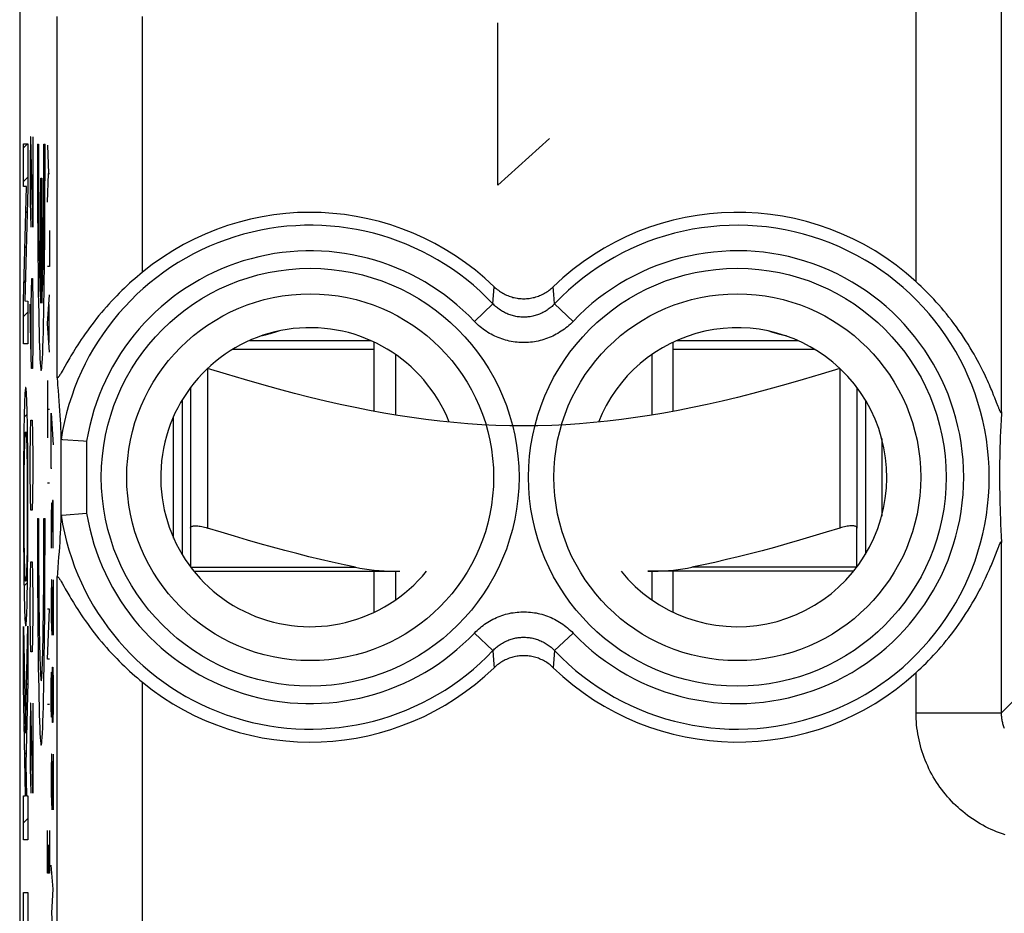
# Model space of a CAD drawing. Units: millimetres. Extents: x -11 to 11.3, y -27.1 to 21.9.
# Drawn here: x -11 to 0.5, y 4.4 to 14.8 of the extents above; entities that cross this region are included whole.
import ezdxf

# ---------------------------------------------------------------- set-up
doc = ezdxf.new("R2010")
doc.units = ezdxf.units.MM
doc.header["$LTSCALE"] = 30.734
doc.layers.get('0').update_dxf_attribs({"linetype": 'CONTINUOUS'})
doc.layers.add('ASSI', color=7, linetype='CONTINUOUS')
doc.layers.add('RACCORDO', color=7, linetype='CONTINUOUS')

msp = doc.modelspace()

# ---------------------------------------------------------------- linework, layer by layer
at = {"color": 250, "linetype": 'CONTINUOUS'}
for p, q in [((-5.428, 12.886), (-5.428, 14.786)), ((-10.898, 13.449), (-10.903, 13.147)), ((-10.893, 13.449), (-10.898, 13.449)), ((-10.87, 12.394), (-10.893, 13.449)), ((-10.87, 13.449), (-10.87, 12.394)), ((-4.825, 13.429), (-5.428, 12.886)), ((-10.98, 12.869), (-10.98, 13.367)), ((-10.98, 13.367), (-10.929, 13.367)), ((-10.929, 13.367), (-10.929, 12.85)), ((-10.817, 13.366), (-10.804, 13.366)), ((-10.741, 13.366), (-10.728, 13.366)), ((-10.699, 13.354), (-10.689, 13.02)), ((-10.903, 13.147), (-10.903, 12.695)), ((-10.779, 11.505), (-10.779, 12.966)), ((-10.779, 12.966), (-10.766, 12.966)), ((-10.766, 12.966), (-10.766, 11.505)), ((-10.699, 12.686), (-10.689, 13.02)), ((-10.689, 13.02), (-10.676, 13.02)), ((-10.98, 11.532), (-10.944, 12.869)), ((-10.944, 12.869), (-10.98, 12.869)), ((-10.929, 12.85), (-10.964, 11.532)), ((-10.903, 12.695), (-10.896, 12.394)), ((-10.676, 12.352), (-10.676, 11.934)), ((-10.676, 11.934), (-10.699, 11.934)), ((-10.889, 11.49), (-10.884, 11.792)), ((-10.884, 11.792), (-10.875, 11.792)), ((-10.875, 11.792), (-10.87, 11.49)), ((-10.98, 11.026), (-10.98, 11.532)), ((-10.964, 11.532), (-10.929, 11.525)), ((-10.699, 11.265), (-10.676, 11.599)), ((-10.929, 11.525), (-10.929, 11.026)), ((-10.896, 11.038), (-10.903, 11.49)), ((-10.889, 10.838), (-10.889, 11.49)), ((-10.87, 11.49), (-10.87, 11.038)), ((-10.683, 11.488), (-10.683, 11.042)), ((-10.676, 10.931), (-10.699, 11.265)), ((-10.929, 11.026), (-10.98, 11.026)), ((-10.886, 10.737), (-10.896, 11.038)), ((-10.87, 11.038), (-10.875, 10.737)), ((-8.526, 10.966), (-6.875, 10.966)), ((-3.375, 10.966), (-1.724, 10.966)), ((-10.875, 10.737), (-10.886, 10.737)), ((-8.825, 10.74), (-8.825, 8.871)), ((-1.425, 10.74), (-1.425, 8.871)), ((-10.699, 10.597), (-10.699, 9.928)), ((-10.967, 10.376), (-10.968, 10.347)), ((-10.966, 10.403), (-10.967, 10.376)), ((-10.964, 10.427), (-10.966, 10.403)), ((-10.945, 10.434), (-10.946, 10.453)), ((-10.944, 10.413), (-10.945, 10.434)), ((-10.943, 10.39), (-10.944, 10.413)), ((-10.942, 10.364), (-10.943, 10.39)), ((-10.969, 10.299), (-10.971, 10.231)), ((-10.968, 10.347), (-10.969, 10.299)), ((-10.94, 10.32), (-10.942, 10.364)), ((-10.939, 10.27), (-10.94, 10.32)), ((-10.937, 10.196), (-10.939, 10.27)), ((-10.699, 10.262), (-10.676, 10.262)), ((-10.973, 10.154), (-10.975, 10.042)), ((-10.971, 10.231), (-10.973, 10.154)), ((-10.935, 10.111), (-10.937, 10.196)), ((-10.655, 10.216), (-10.632, 9.844)), ((-10.655, 9.566), (-10.655, 10.216)), ((-10.975, 10.042), (-10.977, 9.888)), ((-10.933, 9.968), (-10.935, 10.111)), ((-10.898, 9.984), (-10.893, 10.135)), ((-10.893, 10.135), (-10.879, 10.135)), ((-10.879, 10.135), (-10.875, 9.984)), ((-10.963, 9.92), (-10.962, 9.935)), ((-10.963, 9.904), (-10.963, 9.92)), ((-10.947, 9.937), (-10.946, 9.921)), ((-10.946, 9.921), (-10.945, 9.903)), ((-10.931, 9.776), (-10.933, 9.968)), ((-10.903, 9.683), (-10.898, 9.984)), ((-10.875, 9.984), (-10.87, 9.683)), ((-10.977, 9.888), (-10.979, 9.658)), ((-10.968, 9.768), (-10.966, 9.821)), ((-10.966, 9.821), (-10.965, 9.855)), ((-10.965, 9.855), (-10.964, 9.886)), ((-10.964, 9.886), (-10.963, 9.904)), ((-10.945, 9.903), (-10.945, 9.883)), ((-10.945, 9.883), (-10.943, 9.848)), ((-10.943, 9.848), (-10.942, 9.815)), ((-10.942, 9.815), (-10.941, 9.766)), ((-10.97, 9.646), (-10.969, 9.712)), ((-10.969, 9.712), (-10.968, 9.768)), ((-10.941, 9.766), (-10.94, 9.712)), ((-10.94, 9.712), (-10.939, 9.646)), ((-10.929, 9.536), (-10.931, 9.776)), ((-10.903, 9.532), (-10.903, 9.683)), ((-10.87, 9.683), (-10.87, 9.532)), ((-10.979, 9.658), (-10.98, 9.379)), ((-10.971, 9.572), (-10.97, 9.646)), ((-10.971, 9.492), (-10.971, 9.572)), ((-10.939, 9.646), (-10.938, 9.572)), ((-10.938, 9.572), (-10.937, 9.475)), ((-10.65, 9.566), (-10.655, 9.566)), ((-10.972, 9.39), (-10.971, 9.492)), ((-10.937, 9.475), (-10.937, 9.372)), ((-10.928, 9.219), (-10.929, 9.536)), ((-10.898, 9.231), (-10.903, 9.532)), ((-10.87, 9.532), (-10.875, 9.231)), ((-10.98, 9.379), (-10.981, 9.026)), ((-10.973, 9.284), (-10.972, 9.39)), ((-10.937, 9.372), (-10.936, 9.266)), ((-10.699, 9.399), (-10.676, 9.399)), ((-10.973, 9.177), (-10.973, 9.284)), ((-10.936, 9.266), (-10.936, 9.159)), ((-10.893, 9.08), (-10.898, 9.231)), ((-10.875, 9.231), (-10.879, 9.08)), ((-10.973, 9.071), (-10.973, 9.177)), ((-10.936, 9.159), (-10.936, 9.053)), ((-10.928, 8.866), (-10.928, 9.219)), ((-10.652, 9.164), (-10.655, 9.009)), ((-10.647, 9.164), (-10.652, 9.164)), ((-10.645, 9.009), (-10.647, 9.164)), ((-10.642, 9.194), (-10.645, 9.009)), ((-10.634, 9.194), (-10.642, 9.194)), ((-10.632, 9.102), (-10.634, 9.194)), ((-10.981, 9.026), (-10.98, 8.709)), ((-10.973, 8.963), (-10.973, 9.071)), ((-10.936, 9.053), (-10.936, 8.945)), ((-10.879, 9.08), (-10.893, 9.08)), ((-10.655, 9.009), (-10.655, 8.637)), ((-10.645, 9.009), (-10.645, 8.823)), ((-10.632, 8.637), (-10.632, 9.102)), ((-10.972, 8.857), (-10.973, 8.963)), ((-10.936, 8.945), (-10.937, 8.839)), ((-10.817, 8.981), (-10.804, 8.981)), ((-10.741, 8.981), (-10.728, 8.981)), ((-10.971, 8.754), (-10.972, 8.857)), ((-10.937, 8.839), (-10.938, 8.737)), ((-10.93, 8.587), (-10.928, 8.866)), ((-10.98, 8.709), (-10.978, 8.469)), ((-10.971, 8.673), (-10.971, 8.754)), ((-10.97, 8.599), (-10.971, 8.673)), ((-10.938, 8.658), (-10.939, 8.585)), ((-10.938, 8.737), (-10.938, 8.658)), ((-10.969, 8.533), (-10.97, 8.599)), ((-10.968, 8.479), (-10.969, 8.533)), ((-10.939, 8.585), (-10.94, 8.521)), ((-10.932, 8.357), (-10.93, 8.587)), ((-10.978, 8.469), (-10.976, 8.277)), ((-10.966, 8.43), (-10.968, 8.479)), ((-10.965, 8.397), (-10.966, 8.43)), ((-10.943, 8.424), (-10.944, 8.39)), ((-10.942, 8.463), (-10.943, 8.424)), ((-10.94, 8.521), (-10.942, 8.463)), ((-10.898, 8.327), (-10.893, 8.477)), ((-10.893, 8.477), (-10.879, 8.477)), ((-10.879, 8.477), (-10.875, 8.327)), ((-10.964, 8.362), (-10.965, 8.397)), ((-10.963, 8.342), (-10.964, 8.362)), ((-10.963, 8.324), (-10.963, 8.342)), ((-10.962, 8.308), (-10.963, 8.324)), ((-10.946, 8.325), (-10.947, 8.31)), ((-10.945, 8.359), (-10.946, 8.341)), ((-10.946, 8.341), (-10.946, 8.325)), ((-10.944, 8.39), (-10.945, 8.359)), ((-10.934, 8.203), (-10.932, 8.357)), ((-10.903, 8.026), (-10.898, 8.327)), ((-10.875, 8.327), (-10.87, 8.026)), ((-10.976, 8.277), (-10.974, 8.133)), ((-10.936, 8.091), (-10.934, 8.203)), ((-10.652, 8.266), (-10.655, 8.08)), ((-10.649, 8.266), (-10.652, 8.266)), ((-10.632, 7.616), (-10.649, 8.266)), ((-10.632, 8.266), (-10.632, 7.616)), ((-10.974, 8.133), (-10.972, 8.049)), ((-10.938, 8.013), (-10.936, 8.091)), ((-10.655, 8.08), (-10.655, 7.802)), ((-10.972, 8.049), (-10.97, 7.974)), ((-10.97, 7.974), (-10.969, 7.925)), ((-10.939, 7.946), (-10.938, 8.013)), ((-10.903, 7.875), (-10.903, 8.026)), ((-10.87, 8.026), (-10.87, 7.875)), ((-10.969, 7.925), (-10.967, 7.881)), ((-10.967, 7.881), (-10.966, 7.855)), ((-10.966, 7.855), (-10.965, 7.832)), ((-10.945, 7.818), (-10.943, 7.842)), ((-10.943, 7.842), (-10.942, 7.869)), ((-10.942, 7.869), (-10.941, 7.898)), ((-10.941, 7.898), (-10.939, 7.946)), ((-10.898, 7.574), (-10.903, 7.875)), ((-10.87, 7.875), (-10.875, 7.574)), ((-10.699, 7.337), (-10.676, 7.922)), ((-10.676, 7.922), (-10.699, 7.922)), ((-10.965, 7.832), (-10.964, 7.811)), ((-10.964, 7.811), (-10.963, 7.792)), ((-10.959, 6.47), (-10.929, 7.724)), ((-10.929, 7.724), (-10.929, 7.072)), ((-10.655, 7.802), (-10.65, 7.616)), ((-10.98, 7.717), (-10.959, 6.47)), ((-10.98, 7.023), (-10.98, 7.717)), ((-10.893, 7.423), (-10.898, 7.574)), ((-10.875, 7.574), (-10.879, 7.423)), ((-10.879, 7.423), (-10.893, 7.423)), ((-10.676, 7.337), (-10.699, 7.337)), ((-10.655, 7.059), (-10.652, 7.183)), ((-10.652, 7.183), (-10.647, 7.183)), ((-10.647, 7.183), (-10.645, 7.059)), ((-10.645, 7.059), (-10.642, 7.244)), ((-10.642, 7.244), (-10.636, 7.244)), ((-10.636, 7.244), (-10.632, 7.059)), ((-10.929, 7.072), (-10.953, 6.108)), ((-10.655, 6.78), (-10.655, 7.059)), ((-10.645, 6.78), (-10.645, 7.059)), ((-10.632, 7.059), (-10.632, 6.78)), ((-10.958, 5.737), (-10.98, 7.023)), ((-10.898, 6.82), (-10.903, 6.519)), ((-10.893, 6.82), (-10.898, 6.82)), ((-10.87, 5.766), (-10.893, 6.82)), ((-10.87, 6.82), (-10.87, 5.766)), ((-10.699, 6.808), (-10.676, 6.808)), ((-10.652, 6.656), (-10.655, 6.78)), ((-10.645, 6.78), (-10.647, 6.656)), ((-10.642, 6.594), (-10.645, 6.78)), ((-10.632, 6.78), (-10.636, 6.594)), ((-10.647, 6.656), (-10.652, 6.656)), ((-10.636, 6.594), (-10.642, 6.594)), ((-10.903, 6.519), (-10.903, 6.067)), ((-10.652, 6.223), (-10.655, 6.037)), ((-10.649, 6.223), (-10.652, 6.223)), ((-10.632, 5.573), (-10.649, 6.223)), ((-10.632, 6.223), (-10.632, 5.573)), ((-10.953, 6.108), (-10.947, 5.737)), ((-10.903, 6.067), (-10.896, 5.766)), ((-10.655, 6.037), (-10.655, 5.759)), ((-10.98, 5.22), (-10.98, 5.737)), ((-10.98, 5.737), (-10.958, 5.737)), ((-10.947, 5.737), (-10.929, 5.737)), ((-10.929, 5.737), (-10.929, 5.22)), ((-10.655, 5.759), (-10.65, 5.573)), ((-10.699, 4.83), (-10.699, 5.332)), ((-10.676, 5.332), (-10.676, 4.83)), ((-10.929, 5.22), (-10.98, 5.22)), ((-10.689, 4.83), (-10.689, 5.164)), ((-10.632, 4.644), (-10.655, 4.923)), ((-10.676, 4.83), (-10.699, 4.83)), ((-10.649, 4.366), (-10.632, 4.644)), ((-10.98, 4.086), (-10.98, 4.604)), ((-10.98, 4.604), (-10.929, 4.604)), ((-10.929, 4.604), (-10.929, 4.086)), ((-10.632, 4.087), (-10.649, 4.366))]:
    msp.add_line(p, q, dxfattribs=at)
at = {"color": 7, "linetype": 'CONTINUOUS'}
for p, q in [((-10.98, 13.322), (-10.935, 13.367)), ((-10.98, 12.927), (-10.929, 12.978)), ((-10.952, 12.559), (-10.936, 12.575)), ((-10.963, 12.153), (-10.947, 12.169)), ((-10.974, 11.747), (-10.958, 11.763)), ((-10.98, 11.347), (-10.929, 11.397)), ((-8.334, 11.066), (-6.917, 11.066)), ((-7.985, 11.178), (-7.997, 11.174)), ((-3.334, 11.066), (-1.917, 11.066)), ((-2.253, 11.174), (-2.266, 11.178)), ((-6.875, 10.237), (-6.875, 11.047)), ((-3.375, 10.237), (-3.375, 11.047)), ((-6.625, 10.902), (-6.625, 10.193)), ((-3.625, 10.902), (-3.625, 10.193)), ((-9.025, 10.516), (-9.025, 8.871)), ((-1.225, 10.516), (-1.225, 8.871)), ((-9.125, 10.367), (-9.125, 8.565)), ((-1.125, 10.367), (-1.125, 8.565)), ((-10.973, 10.168), (-10.937, 10.204)), ((-10.942, 9.804), (-10.931, 9.815)), ((-10.978, 9.767), (-10.967, 9.778)), ((-10.981, 9.37), (-10.972, 9.378)), ((-10.937, 9.414), (-10.929, 9.422)), ((-10.936, 9.019), (-10.928, 9.027)), ((-10.981, 8.975), (-10.973, 8.983)), ((-10.979, 8.581), (-10.97, 8.591)), ((-10.939, 8.622), (-10.929, 8.631)), ((-6.875, 7.885), (-6.875, 8.366)), ((-6.625, 8.366), (-6.625, 8.03)), ((-3.625, 8.366), (-3.625, 8.03)), ((-3.375, 7.885), (-3.375, 8.366)), ((-10.975, 8.19), (-10.933, 8.232)), ((-10.964, 7.806), (-10.944, 7.826)), ((-10.98, 7.395), (-10.974, 7.4)), ((-10.936, 7.439), (-10.929, 7.446)), ((-10.946, 7.034), (-10.93, 7.05)), ((-10.979, 7), (-10.968, 7.012)), ((-10.973, 6.612), (-10.961, 6.623)), ((-10.955, 6.63), (-10.94, 6.645)), ((-10.966, 6.224), (-10.949, 6.24)), ((-10.959, 5.835), (-10.948, 5.846)), ((-10.98, 5.42), (-10.929, 5.47))]:
    msp.add_line(p, q, dxfattribs=at)
for points in [[(-7.997, 11.174), (-8.018, 11.167), (-8.042, 11.159), (-8.068, 11.151), (-8.095, 11.144), (-8.123, 11.136), (-8.153, 11.129), (-8.183, 11.122), (-8.2, 11.119)], [(-2.05, 11.119), (-2.067, 11.122), (-2.098, 11.129), (-2.127, 11.136), (-2.156, 11.144), (-2.183, 11.151), (-2.208, 11.159), (-2.232, 11.167), (-2.253, 11.174)], [(-5.125, 10.066), (-5.289, 10.068), (-5.452, 10.072), (-5.616, 10.08), (-5.779, 10.091), (-5.943, 10.105), (-6.106, 10.121), (-6.27, 10.141), (-6.434, 10.163), (-6.599, 10.189), (-6.764, 10.217), (-6.931, 10.248), (-7.1, 10.281), (-7.272, 10.318), (-7.446, 10.357), (-7.625, 10.4), (-7.808, 10.447), (-7.995, 10.496), (-8.191, 10.55), (-8.395, 10.609), (-8.606, 10.672), (-8.825, 10.74)], [(-1.425, 10.74), (-1.644, 10.672), (-1.856, 10.609), (-2.059, 10.55), (-2.255, 10.496), (-2.442, 10.447), (-2.625, 10.4), (-2.804, 10.357), (-2.978, 10.318), (-3.15, 10.281), (-3.319, 10.248), (-3.486, 10.217), (-3.652, 10.189), (-3.817, 10.163), (-3.981, 10.141), (-4.144, 10.121), (-4.308, 10.105), (-4.471, 10.091), (-4.634, 10.08), (-4.798, 10.072), (-4.961, 10.068), (-5.125, 10.066)], [(-9.025, 8.871), (-9.024, 8.876), (-9.022, 8.881), (-9.018, 8.885), (-9.013, 8.889), (-9.006, 8.892), (-8.998, 8.894), (-8.989, 8.896), (-8.978, 8.897), (-8.967, 8.897), (-8.954, 8.897), (-8.94, 8.896), (-8.926, 8.894), (-8.911, 8.892), (-8.895, 8.889), (-8.878, 8.885), (-8.861, 8.881), (-8.843, 8.876), (-8.825, 8.871)], [(-1.225, 8.871), (-1.226, 8.876), (-1.228, 8.881), (-1.232, 8.885), (-1.238, 8.889), (-1.244, 8.892), (-1.252, 8.894), (-1.262, 8.896), (-1.272, 8.897), (-1.284, 8.897), (-1.296, 8.897), (-1.31, 8.896), (-1.324, 8.894), (-1.34, 8.892), (-1.356, 8.889), (-1.372, 8.885), (-1.39, 8.881), (-1.407, 8.876), (-1.425, 8.871)]]:
    msp.add_lwpolyline(points, dxfattribs=at)
at = {"color": 250, "linetype": 'CONTINUOUS'}
for points in [[(-10.954, 10.517), (-10.955, 10.516), (-10.956, 10.515), (-10.956, 10.513), (-10.957, 10.511), (-10.958, 10.508), (-10.958, 10.504), (-10.959, 10.5), (-10.959, 10.494), (-10.96, 10.488), (-10.961, 10.482), (-10.961, 10.474), (-10.962, 10.466), (-10.963, 10.457), (-10.963, 10.448), (-10.964, 10.427)], [(-10.946, 10.453), (-10.947, 10.461), (-10.947, 10.469), (-10.948, 10.476), (-10.948, 10.483), (-10.949, 10.489), (-10.949, 10.494), (-10.95, 10.5), (-10.951, 10.504), (-10.951, 10.508), (-10.952, 10.511), (-10.953, 10.513), (-10.953, 10.515), (-10.954, 10.516), (-10.954, 10.517)], [(-10.962, 9.935), (-10.961, 9.948), (-10.961, 9.953), (-10.96, 9.959), (-10.96, 9.964), (-10.959, 9.969), (-10.959, 9.973), (-10.959, 9.977), (-10.958, 9.98), (-10.958, 9.984), (-10.957, 9.988), (-10.957, 9.991), (-10.956, 9.993), (-10.955, 9.994), (-10.955, 9.995), (-10.954, 9.996)], [(-10.954, 9.996), (-10.954, 9.995), (-10.954, 9.995), (-10.953, 9.994), (-10.953, 9.992), (-10.952, 9.99), (-10.952, 9.988), (-10.951, 9.985), (-10.951, 9.982), (-10.95, 9.978), (-10.95, 9.973), (-10.949, 9.969), (-10.949, 9.963), (-10.949, 9.958), (-10.948, 9.951), (-10.948, 9.945), (-10.947, 9.937)], [(-10.954, 8.249), (-10.955, 8.249), (-10.955, 8.25), (-10.956, 8.251), (-10.956, 8.253), (-10.957, 8.255), (-10.957, 8.257), (-10.958, 8.26), (-10.958, 8.263), (-10.959, 8.267), (-10.959, 8.271), (-10.959, 8.276), (-10.96, 8.282), (-10.96, 8.287), (-10.961, 8.294), (-10.961, 8.3), (-10.962, 8.308)], [(-10.947, 8.31), (-10.948, 8.297), (-10.948, 8.291), (-10.949, 8.286), (-10.949, 8.281), (-10.949, 8.276), (-10.95, 8.272), (-10.95, 8.268), (-10.951, 8.264), (-10.951, 8.26), (-10.952, 8.257), (-10.952, 8.254), (-10.953, 8.252), (-10.953, 8.25), (-10.954, 8.25), (-10.954, 8.249)], [(-10.963, 7.792), (-10.962, 7.784), (-10.962, 7.776), (-10.961, 7.769), (-10.961, 7.762), (-10.96, 7.756), (-10.959, 7.751), (-10.959, 7.745), (-10.958, 7.741), (-10.958, 7.737), (-10.957, 7.734), (-10.956, 7.731), (-10.956, 7.73), (-10.955, 7.729), (-10.954, 7.728)], [(-10.954, 7.728), (-10.954, 7.729), (-10.953, 7.73), (-10.953, 7.731), (-10.952, 7.734), (-10.951, 7.737), (-10.951, 7.741), (-10.95, 7.745), (-10.949, 7.751), (-10.949, 7.757), (-10.948, 7.763), (-10.948, 7.771), (-10.947, 7.779), (-10.946, 7.787), (-10.946, 7.797), (-10.945, 7.818)]]:
    msp.add_lwpolyline(points, dxfattribs=at)
for centre, major_axis, start_param, end_param in [((-10.773, 13.266), (0, 2.55), 1.531571, 4.751615), ((-10.773, 13.266), (0, 1.8), 1.515212, 2.931722), ((-10.773, 13.266), (0, 1.8), -2.931722, -1.515212), ((-10.773, 8.881), (0, 2.55), 1.531571, 4.751615), ((-10.773, 8.881), (0, 1.8), 1.515212, 4.767973)]:
    msp.add_ellipse(centre, major_axis=major_axis, ratio=0.017455, start_param=start_param, end_param=end_param, dxfattribs=at)
at = {"layer": 'ASSI', "color": 250, "linetype": 'CONTINUOUS'}
for p, q in [((-0.532, 11.753), (-0.532, 16.715)), ((0.467, 10.232), (0.467, 15.715)), ((-10.588, 10.636), (-10.588, 14.857)), ((-9.589, 11.865), (-9.589, 14.857)), ((-5.486, 11.496), (-5.471, 11.695)), ((-4.772, 11.606), (-4.779, 11.695)), ((-4.764, 11.496), (-4.772, 11.606)), ((-5.703, 11.29), (-5.486, 11.496)), ((-4.547, 11.29), (-4.764, 11.496)), ((-10.542, 9.915), (-10.542, 9.017)), ((-10.242, 9.887), (-10.242, 9.045)), ((0.467, 6.708), (0.467, 8.7)), ((-10.588, -3.164), (-10.588, 8.296)), ((-5.703, 7.641), (-5.486, 7.436)), ((-4.547, 7.641), (-4.764, 7.436)), ((-5.486, 7.436), (-5.478, 7.326)), ((-4.764, 7.436), (-4.779, 7.236)), ((-5.478, 7.326), (-5.471, 7.236)), ((-0.532, 6.708), (-0.532, 7.179)), ((-9.589, -1.935), (-9.589, 7.067)), ((0.616, 6.857), (0.467, 6.708)), ((-0.532, 6.708), (0.467, 6.708))]:
    msp.add_line(p, q, dxfattribs=at)
at = {"layer": 'ASSI', "color": 7, "linetype": 'CONTINUOUS'}
for p, q in [((-11.025, 15.038), (-11.025, -20.306)), ((-10.472, 10.805), (-10.522, 10.718)), ((-10.522, 10.718), (-10.529, 10.707)), ((-10.581, 10.545), (-10.575, 10.48)), ((-10.575, 10.48), (-10.57, 10.417)), ((-10.57, 10.417), (-10.566, 10.357)), ((0.375, 10.428), (0.361, 10.464)), ((0.388, 10.395), (0.375, 10.428)), ((-10.566, 10.357), (-10.562, 10.3)), ((-10.562, 10.3), (-10.558, 10.244)), ((0.434, 10.278), (0.427, 10.295)), ((-10.558, 10.244), (-10.555, 10.19)), ((-10.555, 10.19), (-10.552, 10.138)), ((-10.552, 10.138), (-10.549, 10.088)), ((-10.549, 10.088), (-10.547, 10.039)), ((-10.547, 10.039), (-10.545, 9.992)), ((0.459, 10.068), (0.456, 10.001)), ((0.462, 10.138), (0.459, 10.068)), ((0.453, 9.937), (0.451, 9.877)), ((0.456, 10.001), (0.453, 9.937)), ((-10.54, 9.91), (-10.538, 9.91)), ((-10.533, 9.91), (-10.525, 9.909)), ((-10.525, 9.909), (-10.278, 9.89)), ((-10.278, 9.89), (-10.242, 9.887)), ((0.449, 9.819), (0.448, 9.765)), ((0.451, 9.877), (0.449, 9.819)), ((0.446, 9.7), (0.445, 9.641)), ((0.448, 9.765), (0.446, 9.7)), ((0.445, 9.576), (0.444, 9.519)), ((0.445, 9.641), (0.445, 9.576)), ((0.444, 9.519), (0.444, 9.458)), ((0.444, 9.458), (0.444, 9.395)), ((0.444, 9.395), (0.445, 9.336)), ((0.445, 9.336), (0.446, 9.281)), ((0.446, 9.281), (0.447, 9.22)), ((0.447, 9.22), (0.448, 9.154)), ((0.448, 9.154), (0.45, 9.099)), ((-10.542, 9.017), (-10.544, 8.956)), ((0.45, 9.099), (0.451, 9.041)), ((0.451, 9.041), (0.454, 8.979)), ((-10.546, 8.908), (-10.548, 8.86)), ((-10.544, 8.956), (-10.546, 8.908)), ((0.454, 8.979), (0.456, 8.915)), ((0.456, 8.915), (0.46, 8.847)), ((-10.551, 8.81), (-10.554, 8.759)), ((-10.548, 8.86), (-10.551, 8.81)), ((0.46, 8.847), (0.463, 8.776)), ((0.463, 8.776), (0.467, 8.7)), ((-10.561, 8.651), (-10.565, 8.594)), ((-10.557, 8.706), (-10.561, 8.651)), ((-10.554, 8.759), (-10.557, 8.706)), ((-10.569, 8.535), (-10.573, 8.473)), ((-10.565, 8.594), (-10.569, 8.535)), ((0.376, 8.505), (0.389, 8.538)), ((0.389, 8.538), (0.423, 8.628)), ((-10.573, 8.473), (-10.579, 8.409)), ((-10.584, 8.342), (-10.588, 8.296)), ((-10.579, 8.409), (-10.584, 8.342)), ((-10.54, 8.244), (-10.529, 8.225)), ((-10.462, 8.108), (-10.438, 8.068))]:
    msp.add_line(p, q, dxfattribs=at)
for points in [[(-9.589, 11.865), (-9.618, 11.84), (-9.648, 11.815), (-9.678, 11.789), (-9.708, 11.763), (-9.738, 11.736), (-9.768, 11.708), (-9.799, 11.679), (-9.829, 11.65), (-9.859, 11.62), (-9.89, 11.589), (-9.92, 11.558), (-9.95, 11.526), (-9.98, 11.493), (-10.01, 11.46), (-10.039, 11.426), (-10.068, 11.392), (-10.097, 11.357), (-10.125, 11.322), (-10.153, 11.286), (-10.181, 11.25), (-10.207, 11.215), (-10.233, 11.18), (-10.258, 11.145), (-10.282, 11.11), (-10.304, 11.078), (-10.325, 11.046), (-10.345, 11.016), (-10.363, 10.987), (-10.381, 10.959), (-10.397, 10.933), (-10.412, 10.909), (-10.425, 10.886), (-10.438, 10.864), (-10.451, 10.843), (-10.472, 10.805)], [(-5.471, 11.695), (-5.459, 11.684), (-5.447, 11.674), (-5.435, 11.664), (-5.422, 11.654), (-5.409, 11.645), (-5.396, 11.636), (-5.383, 11.627), (-5.369, 11.619), (-5.355, 11.612), (-5.341, 11.604), (-5.326, 11.598), (-5.311, 11.592), (-5.297, 11.586), (-5.282, 11.581), (-5.266, 11.576), (-5.251, 11.571), (-5.236, 11.568), (-5.22, 11.564), (-5.204, 11.562), (-5.189, 11.559), (-5.173, 11.558), (-5.157, 11.556), (-5.141, 11.555), (-5.125, 11.555), (-5.109, 11.555), (-5.093, 11.556), (-5.077, 11.558), (-5.062, 11.559), (-5.046, 11.562), (-5.03, 11.564), (-5.015, 11.568), (-4.999, 11.571), (-4.984, 11.576), (-4.969, 11.581), (-4.954, 11.586), (-4.939, 11.592), (-4.924, 11.598), (-4.91, 11.604), (-4.895, 11.612), (-4.881, 11.619), (-4.868, 11.627), (-4.854, 11.636), (-4.841, 11.645), (-4.828, 11.654), (-4.815, 11.664), (-4.803, 11.674), (-4.791, 11.684), (-4.779, 11.695)], [(0.361, 10.464), (0.353, 10.484), (0.344, 10.504), (0.335, 10.525), (0.325, 10.548), (0.315, 10.571), (0.304, 10.596), (0.293, 10.621), (0.28, 10.647), (0.267, 10.675), (0.253, 10.704), (0.238, 10.734), (0.223, 10.765), (0.205, 10.798), (0.187, 10.832), (0.168, 10.868), (0.147, 10.905), (0.125, 10.943), (0.101, 10.982), (0.077, 11.022), (0.051, 11.063), (0.024, 11.104), (-0.003, 11.144), (-0.031, 11.185), (-0.06, 11.225), (-0.089, 11.264), (-0.118, 11.303), (-0.148, 11.34), (-0.177, 11.377), (-0.207, 11.413), (-0.237, 11.448), (-0.267, 11.483), (-0.297, 11.516), (-0.326, 11.549), (-0.356, 11.58), (-0.386, 11.611), (-0.415, 11.641), (-0.445, 11.67), (-0.474, 11.698), (-0.503, 11.726), (-0.532, 11.753)], [(-10.529, 10.707), (-10.54, 10.688), (-10.545, 10.679), (-10.549, 10.672), (-10.554, 10.665), (-10.558, 10.659), (-10.561, 10.653), (-10.564, 10.649), (-10.568, 10.644), (-10.57, 10.641), (-10.573, 10.637), (-10.575, 10.635), (-10.577, 10.633), (-10.579, 10.631), (-10.581, 10.63), (-10.583, 10.629), (-10.584, 10.629), (-10.585, 10.629), (-10.586, 10.629), (-10.587, 10.63), (-10.588, 10.632), (-10.588, 10.634), (-10.588, 10.636)], [(-10.588, 10.636), (-10.582, 10.567), (-10.581, 10.545)], [(0.427, 10.295), (0.41, 10.339), (0.388, 10.395)], [(0.467, 10.232), (0.467, 10.229), (0.467, 10.227), (0.467, 10.225), (0.466, 10.223), (0.465, 10.222), (0.465, 10.221), (0.464, 10.221), (0.463, 10.221), (0.462, 10.221), (0.461, 10.222), (0.46, 10.223), (0.459, 10.224), (0.458, 10.226), (0.456, 10.228), (0.455, 10.231), (0.453, 10.234), (0.451, 10.237), (0.449, 10.241), (0.447, 10.246), (0.445, 10.251), (0.443, 10.257), (0.44, 10.263), (0.437, 10.27), (0.434, 10.278)], [(0.467, 10.232), (0.466, 10.212), (0.462, 10.138)], [(-10.545, 9.992), (-10.542, 9.93), (-10.542, 9.915)], [(-10.54, 9.91), (-10.541, 9.91), (-10.541, 9.911), (-10.541, 9.911), (-10.541, 9.911), (-10.541, 9.912), (-10.541, 9.912), (-10.541, 9.913), (-10.541, 9.914), (-10.542, 9.915)], [(-10.538, 9.91), (-10.535, 9.91), (-10.533, 9.91)], [(-10.54, 9.022), (-10.541, 9.021), (-10.541, 9.021), (-10.541, 9.021), (-10.541, 9.021), (-10.541, 9.02), (-10.541, 9.019), (-10.541, 9.019), (-10.541, 9.018), (-10.542, 9.017)], [(-10.54, 9.022), (-10.538, 9.022), (-10.537, 9.022), (-10.533, 9.022)], [(-10.533, 9.022), (-10.53, 9.022), (-10.528, 9.022), (-10.242, 9.045)], [(0.423, 8.628), (0.431, 8.646), (0.434, 8.655), (0.437, 8.662), (0.44, 8.669), (0.443, 8.675), (0.445, 8.681), (0.448, 8.686), (0.45, 8.691), (0.452, 8.695), (0.453, 8.698), (0.455, 8.701), (0.457, 8.704), (0.458, 8.706), (0.459, 8.708), (0.46, 8.709), (0.461, 8.71), (0.462, 8.711), (0.463, 8.711), (0.464, 8.711), (0.465, 8.71), (0.466, 8.71), (0.466, 8.709), (0.467, 8.707), (0.467, 8.705), (0.467, 8.703), (0.467, 8.7)], [(-0.532, 7.179), (-0.504, 7.206), (-0.474, 7.233), (-0.445, 7.261), (-0.416, 7.29), (-0.386, 7.32), (-0.357, 7.351), (-0.327, 7.383), (-0.297, 7.415), (-0.268, 7.448), (-0.238, 7.482), (-0.208, 7.517), (-0.179, 7.553), (-0.149, 7.589), (-0.12, 7.627), (-0.091, 7.665), (-0.061, 7.705), (-0.032, 7.745), (-0.004, 7.786), (0.024, 7.827), (0.051, 7.869), (0.077, 7.91), (0.102, 7.95), (0.125, 7.99), (0.148, 8.028), (0.169, 8.066), (0.188, 8.102), (0.207, 8.136), (0.224, 8.169), (0.239, 8.2), (0.254, 8.23), (0.268, 8.259), (0.281, 8.286), (0.293, 8.313), (0.305, 8.338), (0.316, 8.362), (0.326, 8.386), (0.336, 8.408), (0.345, 8.429), (0.353, 8.45), (0.361, 8.469), (0.376, 8.505)], [(-10.588, 8.296), (-10.588, 8.298), (-10.588, 8.3), (-10.587, 8.302), (-10.586, 8.303), (-10.585, 8.303), (-10.584, 8.303), (-10.583, 8.303), (-10.581, 8.302), (-10.579, 8.301), (-10.577, 8.299), (-10.575, 8.297), (-10.573, 8.294), (-10.57, 8.291), (-10.568, 8.287), (-10.565, 8.283), (-10.561, 8.278), (-10.558, 8.273), (-10.554, 8.267), (-10.549, 8.26), (-10.545, 8.252), (-10.54, 8.244)], [(-10.529, 8.225), (-10.508, 8.189), (-10.5, 8.175), (-10.491, 8.16), (-10.462, 8.108)], [(-10.438, 8.068), (-10.425, 8.046), (-10.411, 8.023), (-10.397, 7.998), (-10.38, 7.972), (-10.363, 7.945), (-10.345, 7.916), (-10.325, 7.886), (-10.304, 7.854), (-10.281, 7.821), (-10.258, 7.787), (-10.233, 7.752), (-10.207, 7.717), (-10.18, 7.681), (-10.153, 7.645), (-10.125, 7.61), (-10.097, 7.575), (-10.068, 7.54), (-10.039, 7.506), (-10.009, 7.472), (-9.98, 7.439), (-9.95, 7.406), (-9.92, 7.374), (-9.889, 7.343), (-9.859, 7.312), (-9.829, 7.282), (-9.799, 7.253), (-9.768, 7.224), (-9.738, 7.196), (-9.708, 7.169), (-9.678, 7.142), (-9.648, 7.117), (-9.618, 7.091), (-9.589, 7.067)], [(-4.779, 7.236), (-4.791, 7.247), (-4.803, 7.258), (-4.815, 7.268), (-4.828, 7.278), (-4.841, 7.287), (-4.854, 7.296), (-4.868, 7.305), (-4.881, 7.313), (-4.895, 7.32), (-4.91, 7.327), (-4.924, 7.334), (-4.939, 7.34), (-4.954, 7.346), (-4.969, 7.351), (-4.984, 7.356), (-4.999, 7.36), (-5.015, 7.364), (-5.03, 7.367), (-5.046, 7.37), (-5.062, 7.372), (-5.077, 7.374), (-5.093, 7.376), (-5.109, 7.376), (-5.125, 7.377), (-5.141, 7.376), (-5.157, 7.376), (-5.173, 7.374), (-5.189, 7.372), (-5.204, 7.37), (-5.22, 7.367), (-5.236, 7.364), (-5.251, 7.36), (-5.266, 7.356), (-5.282, 7.351), (-5.297, 7.346), (-5.311, 7.34), (-5.326, 7.334), (-5.341, 7.327), (-5.355, 7.32), (-5.369, 7.313), (-5.383, 7.305), (-5.396, 7.296), (-5.409, 7.287), (-5.422, 7.278), (-5.435, 7.268), (-5.447, 7.258), (-5.459, 7.247), (-5.471, 7.236)]]:
    msp.add_lwpolyline(points, dxfattribs=at)
at = {"layer": 'ASSI', "color": 250, "linetype": 'CONTINUOUS'}
for points in [[(-4.764, 11.496), (-4.774, 11.486), (-4.784, 11.476), (-4.794, 11.466), (-4.805, 11.457), (-4.816, 11.448), (-4.827, 11.439), (-4.839, 11.431), (-4.851, 11.423), (-4.863, 11.415), (-4.875, 11.407), (-4.887, 11.4), (-4.9, 11.394), (-4.913, 11.387), (-4.926, 11.381), (-4.939, 11.376), (-4.952, 11.371), (-4.965, 11.366), (-4.979, 11.362), (-4.992, 11.357), (-5.006, 11.354), (-5.02, 11.351), (-5.034, 11.348), (-5.048, 11.345), (-5.062, 11.343), (-5.076, 11.342), (-5.09, 11.34), (-5.104, 11.34), (-5.118, 11.339), (-5.132, 11.339), (-5.146, 11.34), (-5.16, 11.34), (-5.175, 11.342), (-5.189, 11.343), (-5.203, 11.345), (-5.217, 11.348), (-5.23, 11.351), (-5.244, 11.354), (-5.258, 11.357), (-5.271, 11.361), (-5.285, 11.366), (-5.298, 11.371), (-5.312, 11.376), (-5.325, 11.381), (-5.337, 11.387), (-5.35, 11.394), (-5.363, 11.4), (-5.375, 11.407), (-5.387, 11.415), (-5.399, 11.423), (-5.411, 11.431), (-5.423, 11.439), (-5.434, 11.448), (-5.445, 11.457), (-5.456, 11.466), (-5.466, 11.476), (-5.476, 11.486), (-5.486, 11.496)], [(-4.547, 11.29), (-4.563, 11.274), (-4.579, 11.259), (-4.596, 11.243), (-4.613, 11.228), (-4.631, 11.214), (-4.649, 11.2), (-4.667, 11.187), (-4.686, 11.174), (-4.705, 11.162), (-4.725, 11.15), (-4.745, 11.139), (-4.765, 11.128), (-4.785, 11.118), (-4.806, 11.109), (-4.827, 11.1), (-4.848, 11.092), (-4.869, 11.084), (-4.891, 11.077), (-4.913, 11.071), (-4.934, 11.065), (-4.957, 11.06), (-4.979, 11.055), (-5.001, 11.051), (-5.023, 11.048), (-5.046, 11.046), (-5.069, 11.044), (-5.091, 11.042), (-5.114, 11.042), (-5.136, 11.042), (-5.159, 11.042), (-5.182, 11.044), (-5.204, 11.046), (-5.227, 11.048), (-5.249, 11.051), (-5.271, 11.055), (-5.294, 11.06), (-5.316, 11.065), (-5.338, 11.071), (-5.359, 11.077), (-5.381, 11.084), (-5.402, 11.092), (-5.423, 11.1), (-5.444, 11.109), (-5.465, 11.118), (-5.485, 11.128), (-5.505, 11.139), (-5.525, 11.15), (-5.545, 11.161), (-5.564, 11.174), (-5.583, 11.187), (-5.601, 11.2), (-5.619, 11.214), (-5.637, 11.228), (-5.654, 11.243), (-5.671, 11.258), (-5.687, 11.274), (-5.703, 11.29)], [(-5.703, 7.641), (-5.687, 7.658), (-5.671, 7.673), (-5.654, 7.689), (-5.637, 7.703), (-5.62, 7.718), (-5.601, 7.732), (-5.583, 7.745), (-5.564, 7.758), (-5.545, 7.77), (-5.525, 7.782), (-5.506, 7.793), (-5.485, 7.804), (-5.465, 7.814), (-5.444, 7.823), (-5.423, 7.832), (-5.402, 7.84), (-5.381, 7.848), (-5.359, 7.855), (-5.338, 7.861), (-5.316, 7.867), (-5.294, 7.872), (-5.272, 7.877), (-5.249, 7.88), (-5.227, 7.884), (-5.204, 7.886), (-5.182, 7.888), (-5.159, 7.889), (-5.137, 7.89), (-5.114, 7.89), (-5.091, 7.889), (-5.069, 7.888), (-5.046, 7.886), (-5.024, 7.884), (-5.001, 7.88), (-4.979, 7.877), (-4.957, 7.872), (-4.935, 7.867), (-4.913, 7.861), (-4.891, 7.855), (-4.869, 7.848), (-4.848, 7.84), (-4.827, 7.832), (-4.806, 7.823), (-4.785, 7.814), (-4.765, 7.804), (-4.745, 7.793), (-4.725, 7.782), (-4.705, 7.77), (-4.686, 7.758), (-4.667, 7.745), (-4.649, 7.732), (-4.631, 7.718), (-4.613, 7.703), (-4.596, 7.689), (-4.579, 7.673), (-4.563, 7.658), (-4.547, 7.641)], [(-5.486, 7.436), (-5.477, 7.446), (-5.466, 7.456), (-5.456, 7.465), (-5.445, 7.475), (-5.434, 7.484), (-5.423, 7.493), (-5.411, 7.501), (-5.4, 7.509), (-5.388, 7.517), (-5.375, 7.524), (-5.363, 7.531), (-5.35, 7.538), (-5.338, 7.544), (-5.325, 7.55), (-5.312, 7.556), (-5.298, 7.561), (-5.285, 7.566), (-5.272, 7.57), (-5.258, 7.574), (-5.244, 7.578), (-5.231, 7.581), (-5.217, 7.584), (-5.203, 7.586), (-5.189, 7.588), (-5.175, 7.59), (-5.161, 7.591), (-5.146, 7.592), (-5.132, 7.593), (-5.118, 7.593), (-5.104, 7.592), (-5.09, 7.591), (-5.076, 7.59), (-5.062, 7.589), (-5.048, 7.586), (-5.034, 7.584), (-5.02, 7.581), (-5.006, 7.578), (-4.992, 7.574), (-4.979, 7.57), (-4.965, 7.566), (-4.952, 7.561), (-4.939, 7.556), (-4.926, 7.55), (-4.913, 7.544), (-4.9, 7.538), (-4.887, 7.531), (-4.875, 7.524), (-4.863, 7.517), (-4.851, 7.509), (-4.839, 7.501), (-4.828, 7.493), (-4.816, 7.484), (-4.805, 7.475), (-4.794, 7.465), (-4.784, 7.456), (-4.774, 7.446), (-4.764, 7.436)], [(0.511, 5.28), (0.477, 5.291), (0.444, 5.303), (0.41, 5.316), (0.377, 5.33), (0.345, 5.344), (0.312, 5.359), (0.28, 5.375), (0.249, 5.392), (0.218, 5.409), (0.187, 5.428), (0.157, 5.447), (0.127, 5.466), (0.098, 5.487), (0.069, 5.508), (0.04, 5.529), (0.013, 5.552), (-0.015, 5.575), (-0.041, 5.599), (-0.068, 5.623), (-0.093, 5.648), (-0.118, 5.674), (-0.142, 5.7), (-0.166, 5.726), (-0.189, 5.754), (-0.212, 5.782), (-0.233, 5.81), (-0.254, 5.839), (-0.275, 5.868), (-0.295, 5.898), (-0.313, 5.928), (-0.332, 5.959), (-0.349, 5.99), (-0.366, 6.021), (-0.382, 6.053), (-0.397, 6.086), (-0.411, 6.118), (-0.425, 6.152), (-0.438, 6.185), (-0.45, 6.219), (-0.461, 6.253), (-0.472, 6.287), (-0.482, 6.321), (-0.49, 6.356), (-0.498, 6.391), (-0.506, 6.426), (-0.512, 6.461), (-0.517, 6.496), (-0.522, 6.532), (-0.526, 6.567), (-0.529, 6.602), (-0.531, 6.638), (-0.532, 6.673), (-0.532, 6.708)], [(0.503, 6.523), (0.499, 6.534), (0.495, 6.545), (0.491, 6.556), (0.488, 6.568), (0.484, 6.579), (0.481, 6.591), (0.479, 6.603), (0.476, 6.614), (0.474, 6.626), (0.472, 6.638), (0.471, 6.649), (0.47, 6.661), (0.469, 6.673), (0.468, 6.685), (0.468, 6.697), (0.467, 6.708)]]:
    msp.add_lwpolyline(points, dxfattribs=at)
for centre, radius in [((-7.625, 9.466), 2.445), ((-2.625, 9.466), 2.445), ((-7.625, 9.466), 2.147), ((-2.625, 9.466), 2.147)]:
    msp.add_circle(centre, radius, dxfattribs=at)
at = {"layer": 'ASSI', "color": 7, "linetype": 'CONTINUOUS'}
for centre, radius, start, end in [((-7.625, 9.466), 3.1, 45.9878, 129.2998), ((-2.625, 9.466), 3.1, 47.5395, 134.0122), ((-7.625, 9.466), 1.75, 21.6083, 321.052), ((-2.625, 9.466), 1.75, 46.7215, 158.3917), ((-2.625, 9.466), 1.75, 218.948, 46.3634), ((-7.625, 9.466), 3.1, 230.7002, 314.0122), ((-2.625, 9.466), 3.1, 225.9878, 312.4605)]:
    msp.add_arc(centre, radius, start, end, dxfattribs=at)
at = {"layer": 'ASSI', "color": 250, "linetype": 'CONTINUOUS'}
for centre, radius, start, end in [((-7.625, 9.466), 2.949, 43.5102, 171.3331), ((-2.625, 9.466), 2.949, 223.5102, 136.4898), ((-7.625, 9.466), 2.65, 43.5102, 170.8564), ((-2.625, 9.466), 2.65, 223.5102, 136.4898), ((-7.625, 9.466), 2.949, 188.6669, 316.4898), ((-7.625, 9.466), 2.65, 189.1436, 316.4898)]:
    msp.add_arc(centre, radius, start, end, dxfattribs=at)
at = {"layer": 'RACCORDO', "color": 7, "linetype": 'CONTINUOUS'}
for p, q in [((-9.224, 8.754), (-9.224, 10.178)), ((-0.935, 9.92), (-0.935, 9.011)), ((-9.025, 8.871), (-9.025, 8.416)), ((-1.225, 8.416), (-1.225, 8.871)), ((-8.986, 8.366), (-6.576, 8.366)), ((-1.264, 8.366), (-3.674, 8.366))]:
    msp.add_line(p, q, dxfattribs=at)
at = {"layer": 'RACCORDO', "color": 250, "linetype": 'CONTINUOUS'}
for p, q in [((-9.021, 8.411), (-7.094, 8.411)), ((-1.229, 8.411), (-3.156, 8.411))]:
    msp.add_line(p, q, dxfattribs=at)
at = {"layer": 'RACCORDO', "color": 7, "linetype": 'CONTINUOUS'}
for points in [[(-7.094, 8.411), (-7.229, 8.44), (-7.366, 8.47), (-7.503, 8.502), (-7.641, 8.535), (-7.78, 8.571), (-7.921, 8.608), (-8.065, 8.646), (-8.21, 8.687), (-8.359, 8.73), (-8.511, 8.775), (-8.666, 8.822), (-8.825, 8.871)], [(-1.425, 8.871), (-1.586, 8.821), (-1.742, 8.774), (-1.896, 8.728), (-2.045, 8.686), (-2.191, 8.645), (-2.334, 8.606), (-2.475, 8.569), (-2.614, 8.534), (-2.751, 8.501), (-2.887, 8.469), (-3.022, 8.439), (-3.156, 8.411)], [(-7.094, 8.411), (-7.042, 8.401), (-6.988, 8.393), (-6.933, 8.385), (-6.877, 8.379), (-6.819, 8.374), (-6.76, 8.371), (-6.7, 8.368), (-6.639, 8.366), (-6.576, 8.366)], [(-3.674, 8.366), (-3.612, 8.366), (-3.55, 8.368), (-3.49, 8.371), (-3.431, 8.374), (-3.373, 8.379), (-3.317, 8.385), (-3.262, 8.393), (-3.208, 8.401), (-3.156, 8.411)]]:
    msp.add_lwpolyline(points, dxfattribs=at)

doc.saveas('drawing.dxf')
